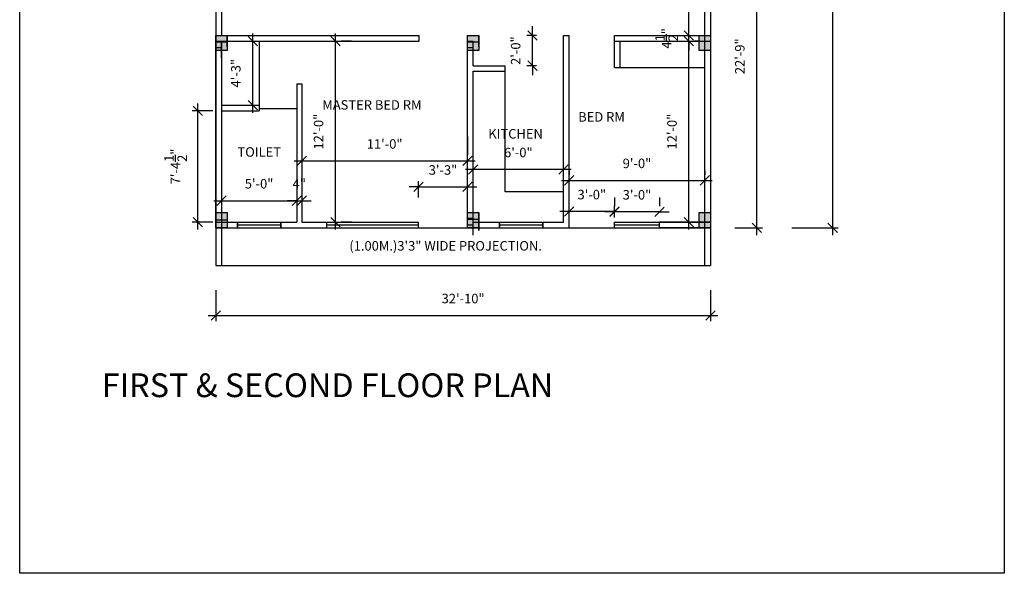
# Model space of a CAD drawing. Extents: x -88240 to -32512, y 1401 to 9516.
# Drawn here: x -43160 to -42375, y 3103 to 3544 of the extents above; entities that cross this region are included whole.
import ezdxf

# ---------------------------------------------------------------- set-up
doc = ezdxf.new("R2010")
doc.units = 0
doc.header["$LTSCALE"] = 47.244094
doc.header["$MEASUREMENT"] = 0
doc.layers.get('0').update_dxf_attribs({"linetype": 'CONTINUOUS'})
doc.layers.get('DEFPOINTS').update_dxf_attribs({"linetype": 'CONTINUOUS'})
doc.styles.add('2MM', font='romans', dxfattribs={"height": 7.559055})
doc.styles.add('3MM', font='romans', dxfattribs={"height": 11.338583})
doc.styles.add('5MM', font='romand', dxfattribs={"height": 18.897638})
doc.dimstyles.new('SETUP', dxfattribs={"dimscale": 96, "dimtxt": 0.07874, "dimasz": 0.11811, "dimexe": 0.03937, "dimexo": 0.19685, "dimgap": 0.09, "dimtad": 1, "dimdec": 4, "dimzin": 3, "dimdsep": 46, "dimlunit": 4, "dimtxsty": '3MM', "dimtsz": 0.03937, "dimcen": 0.15748, "dimdle": 0.059055, "dimadec": 0, "dimazin": 0, "dimtfac": 1, "dimtdec": 4, "dimtix": 1, "dimtmove": 2, "dimatfit": 3, "dimfxl": 1, "dimtolj": 1, "dimtzin": 3, "dimarcsym": 0})

# ---------------------------------------------------------------- blocks, each defined once
blk = doc.blocks.new('_OBLIQUE')
at = {"color": 0, "linetype": 'ByBlock'}
blk.add_line((-0.5, -0.5), (0.5, 0.5), dxfattribs=at)
blk = doc.blocks.new('*D106')
at = {"color": 0, "lineweight": -2}
for p, q in [((-42544.62, 4015.44), (-42507.58, 4015.44)), ((-42512.08, 4021.44), (-42512.08, 3371.94)), ((-42544.62, 3377.94), (-42507.58, 3377.94))]:
    blk.add_line(p, q, dxfattribs=at)
at = {"layer": 'DEFPOINTS', "color": 0}
for p in [(-42564.12, 4015.44), (-42564.12, 3377.94), (-42512.08, 3377.94)]:
    blk.add_point(p, dxfattribs=at)
at = {"color": 0, "lineweight": -2, "xscale": 7.5, "yscale": 7.5, "zscale": 7.5}
for p, rotation in [((-42512.08, 4015.44), 90), ((-42512.08, 3377.94), 270)]:
    blk.add_blockref('_OBLIQUE', p, dxfattribs=dict(at, rotation=rotation))
at = {"color": 0, "insert": (-42529.9, 3696.69), "char_height": 7.5591, "attachment_point": 5, "rotation": 90, "style": '2MM'}
blk.add_mtext('\\A1;53\'-1{\\H1.000000x;\\S1/2;}"', dxfattribs=at)
blk = doc.blocks.new('*D109')
at = {"color": 0, "lineweight": -2}
for p, q in [((-42721.93, 3423.3), (-42721.93, 3420.16)), ((-42613.93, 3423.3), (-42613.93, 3420.16)), ((-42727.93, 3415.66), (-42607.93, 3415.66))]:
    blk.add_line(p, q, dxfattribs=at)
at = {"layer": 'DEFPOINTS', "color": 0}
for p in [(-42613.93, 3415.66), (-42721.93, 3403.8), (-42613.93, 3403.8)]:
    blk.add_point(p, dxfattribs=at)
at = {"color": 0, "lineweight": -2, "xscale": 7.5, "yscale": 7.5, "zscale": 7.5, "rotation": 180}
blk.add_blockref('_OBLIQUE', (-42721.93, 3415.66), dxfattribs=at)
at = {"color": 0, "lineweight": -2, "xscale": 7.5, "yscale": 7.5, "zscale": 7.5}
blk.add_blockref('_OBLIQUE', (-42613.93, 3415.66), dxfattribs=at)
at = {"color": 0, "insert": (-42667.93, 3429.16), "char_height": 7.559, "attachment_point": 5, "style": '2MM'}
blk.add_mtext('\\A1;9\'-0"', dxfattribs=at)
blk = doc.blocks.new('*D110')
at = {"color": 0, "lineweight": -2}
for p, q in [((-42798.43, 3397.89), (-42798.43, 3428.79)), ((-42726.43, 3397.89), (-42726.43, 3428.79)), ((-42720.43, 3424.29), (-42804.43, 3424.29))]:
    blk.add_line(p, q, dxfattribs=at)
at = {"layer": 'DEFPOINTS', "color": 0}
for p in [(-42798.43, 3424.29), (-42798.43, 3378.39), (-42726.43, 3378.39)]:
    blk.add_point(p, dxfattribs=at)
at = {"color": 0, "lineweight": -2, "xscale": 7.5, "yscale": 7.5, "zscale": 7.5, "rotation": 180}
blk.add_blockref('_OBLIQUE', (-42798.43, 3424.29), dxfattribs=at)
at = {"color": 0, "lineweight": -2, "xscale": 7.5, "yscale": 7.5, "zscale": 7.5}
blk.add_blockref('_OBLIQUE', (-42726.43, 3424.29), dxfattribs=at)
at = {"color": 0, "insert": (-42762.43, 3437.79), "char_height": 7.559, "attachment_point": 5, "style": '2MM'}
blk.add_mtext('\\A1;6\'-0"', dxfattribs=at)
blk = doc.blocks.new('*D145')
at = {"color": 0, "lineweight": -2}
for p, q in [((-43003.43, 3328.29), (-43003.43, 3303.56)), ((-42609.43, 3328.29), (-42609.43, 3303.56)), ((-43009.43, 3308.06), (-42603.43, 3308.06))]:
    blk.add_line(p, q, dxfattribs=at)
at = {"layer": 'DEFPOINTS', "color": 0}
for p in [(-43003.43, 3347.79), (-42609.43, 3347.79), (-42609.43, 3308.06)]:
    blk.add_point(p, dxfattribs=at)
at = {"color": 0, "lineweight": -2, "xscale": 7.5, "yscale": 7.5, "zscale": 7.5, "rotation": 180}
blk.add_blockref('_OBLIQUE', (-43003.43, 3308.06), dxfattribs=at)
at = {"color": 0, "lineweight": -2, "xscale": 7.5, "yscale": 7.5, "zscale": 7.5}
blk.add_blockref('_OBLIQUE', (-42609.43, 3308.06), dxfattribs=at)
at = {"color": 0, "insert": (-42806.43, 3321.56), "char_height": 7.5591, "attachment_point": 5, "style": '2MM'}
blk.add_mtext('\\A1;32\'-10"', dxfattribs=at)
blk = doc.blocks.new('*D155')
at = {"color": 0, "lineweight": -2}
for p, q in [((-42908.04, 3376.44), (-42908.04, 3532.44)), ((-42895.43, 3526.44), (-42903.54, 3526.44)), ((-42895.43, 3382.44), (-42903.54, 3382.44))]:
    blk.add_line(p, q, dxfattribs=at)
at = {"layer": 'DEFPOINTS', "color": 0}
for p in [(-42914.93, 3526.44), (-42908.04, 3526.44), (-42914.93, 3382.44)]:
    blk.add_point(p, dxfattribs=at)
at = {"color": 0, "lineweight": -2, "xscale": 7.5, "yscale": 7.5, "zscale": 7.5}
for p, rotation in [((-42908.04, 3526.44), 90), ((-42908.04, 3382.44), 270)]:
    blk.add_blockref('_OBLIQUE', p, dxfattribs=dict(at, rotation=rotation))
at = {"color": 0, "insert": (-42921.54, 3454.44), "char_height": 7.559, "attachment_point": 5, "rotation": 90, "style": '2MM'}
blk.add_mtext('\\A1;12\'-0"', dxfattribs=at)
blk = doc.blocks.new('*D159')
at = {"color": 0, "lineweight": -2}
for p, q in [((-42998.93, 3418.95), (-42998.93, 3403.95)), ((-42938.93, 3418.95), (-42938.93, 3403.95)), ((-43004.93, 3399.45), (-42932.93, 3399.45))]:
    blk.add_line(p, q, dxfattribs=at)
at = {"layer": 'DEFPOINTS', "color": 0}
for p in [(-42998.93, 3399.45), (-42938.93, 3399.45), (-42938.93, 3399.45)]:
    blk.add_point(p, dxfattribs=at)
at = {"color": 0, "lineweight": -2, "xscale": 7.5, "yscale": 7.5, "zscale": 7.5, "rotation": 180}
blk.add_blockref('_OBLIQUE', (-42998.93, 3399.45), dxfattribs=at)
at = {"color": 0, "lineweight": -2, "xscale": 7.5, "yscale": 7.5, "zscale": 7.5}
blk.add_blockref('_OBLIQUE', (-42938.93, 3399.45), dxfattribs=at)
at = {"color": 0, "insert": (-42968.93, 3412.95), "char_height": 7.559, "attachment_point": 5, "style": '2MM'}
blk.add_mtext('\\A1;5\'-0"', dxfattribs=at)
blk = doc.blocks.new('*D160')
at = {"color": 0, "lineweight": -2}
for p, q in [((-42938.93, 3418.95), (-42938.93, 3403.95)), ((-42934.93, 3418.95), (-42934.93, 3403.95)), ((-42938.93, 3399.45), (-42946.43, 3399.45)), ((-42938.93, 3399.45), (-42934.93, 3399.45)), ((-42934.93, 3399.45), (-42927.43, 3399.45))]:
    blk.add_line(p, q, dxfattribs=at)
at = {"layer": 'DEFPOINTS', "color": 0}
for p in [(-42938.93, 3399.45), (-42934.93, 3399.45), (-42934.93, 3399.45)]:
    blk.add_point(p, dxfattribs=at)
at = {"color": 0, "lineweight": -2, "xscale": 7.5, "yscale": 7.5, "zscale": 7.5}
blk.add_blockref('_OBLIQUE', (-42938.93, 3399.45), dxfattribs=at)
at = {"color": 0, "lineweight": -2, "xscale": 7.5, "yscale": 7.5, "zscale": 7.5, "rotation": 180}
blk.add_blockref('_OBLIQUE', (-42934.93, 3399.45), dxfattribs=at)
at = {"color": 0, "insert": (-42936.93, 3412.95), "char_height": 7.559, "attachment_point": 5, "style": '2MM'}
blk.add_mtext('\\A1;4"', dxfattribs=at)
blk = doc.blocks.new('*D161')
at = {"color": 0, "lineweight": -2}
for p, q in [((-42934.93, 3450.63), (-42934.93, 3435.63)), ((-42802.93, 3450.63), (-42802.93, 3435.63)), ((-42940.93, 3431.13), (-42796.93, 3431.13))]:
    blk.add_line(p, q, dxfattribs=at)
at = {"layer": 'DEFPOINTS', "color": 0}
for p in [(-42934.93, 3431.13), (-42802.93, 3431.13), (-42802.93, 3431.13)]:
    blk.add_point(p, dxfattribs=at)
at = {"color": 0, "lineweight": -2, "xscale": 7.5, "yscale": 7.5, "zscale": 7.5, "rotation": 180}
blk.add_blockref('_OBLIQUE', (-42934.93, 3431.13), dxfattribs=at)
at = {"color": 0, "lineweight": -2, "xscale": 7.5, "yscale": 7.5, "zscale": 7.5}
blk.add_blockref('_OBLIQUE', (-42802.93, 3431.13), dxfattribs=at)
at = {"color": 0, "insert": (-42868.93, 3444.63), "char_height": 7.559, "attachment_point": 5, "style": '2MM'}
blk.add_mtext('\\A1;11\'-0"', dxfattribs=at)
blk = doc.blocks.new('*D163')
at = {"color": 0, "lineweight": -2}
for p, q in [((-42626.55, 3376.44), (-42626.55, 3532.44)), ((-42618.29, 3526.44), (-42622.05, 3526.44)), ((-42618.29, 3382.44), (-42622.05, 3382.44))]:
    blk.add_line(p, q, dxfattribs=at)
at = {"layer": 'DEFPOINTS', "color": 0}
for p in [(-42637.79, 3526.44), (-42626.55, 3526.44), (-42637.79, 3382.44)]:
    blk.add_point(p, dxfattribs=at)
at = {"color": 0, "lineweight": -2, "xscale": 7.5, "yscale": 7.5, "zscale": 7.5}
for p, rotation in [((-42626.55, 3526.44), 90), ((-42626.55, 3382.44), 270)]:
    blk.add_blockref('_OBLIQUE', p, dxfattribs=dict(at, rotation=rotation))
at = {"color": 0, "insert": (-42640.04, 3454.44), "char_height": 7.559, "attachment_point": 5, "rotation": 90, "style": '2MM'}
blk.add_mtext('\\A1;12\'-0"', dxfattribs=at)
blk = doc.blocks.new('*D164')
at = {"color": 0, "lineweight": -2}
for p, q in [((-42626.55, 3530.94), (-42626.55, 3538.44)), ((-42646.05, 3530.94), (-42631.05, 3530.94)), ((-42626.55, 3526.44), (-42626.55, 3530.94)), ((-42626.55, 3526.44), (-42626.55, 3518.94)), ((-42618.29, 3526.44), (-42622.05, 3526.44))]:
    blk.add_line(p, q, dxfattribs=at)
at = {"layer": 'DEFPOINTS', "color": 0}
for p in [(-42626.55, 3530.94), (-42626.55, 3530.94), (-42637.79, 3526.44)]:
    blk.add_point(p, dxfattribs=at)
at = {"color": 0, "lineweight": -2, "xscale": 7.5, "yscale": 7.5, "zscale": 7.5}
for p, rotation in [((-42626.55, 3530.94), 270), ((-42626.55, 3526.44), 90)]:
    blk.add_blockref('_OBLIQUE', p, dxfattribs=dict(at, rotation=rotation))
at = {"color": 0, "insert": (-42644.36, 3528.69), "char_height": 7.5591, "attachment_point": 5, "rotation": 90, "style": '2MM'}
blk.add_mtext('\\A1;4{\\H1.000000x;\\S1/2;}"', dxfattribs=at)
blk = doc.blocks.new('*D165')
at = {"color": 0, "lineweight": -2}
for p, q in [((-42626.55, 3524.94), (-42626.55, 3656.94)), ((-42646.05, 3650.94), (-42631.05, 3650.94)), ((-42646.05, 3530.94), (-42631.05, 3530.94))]:
    blk.add_line(p, q, dxfattribs=at)
at = {"layer": 'DEFPOINTS', "color": 0}
for p in [(-42626.55, 3650.94), (-42626.55, 3650.94), (-42626.55, 3530.94)]:
    blk.add_point(p, dxfattribs=at)
at = {"color": 0, "lineweight": -2, "xscale": 7.5, "yscale": 7.5, "zscale": 7.5}
for p, rotation in [((-42626.55, 3650.94), 90), ((-42626.55, 3530.94), 270)]:
    blk.add_blockref('_OBLIQUE', p, dxfattribs=dict(at, rotation=rotation))
at = {"color": 0, "insert": (-42640.04, 3590.94), "char_height": 7.559, "attachment_point": 5, "rotation": 90, "style": '2MM'}
blk.add_mtext('\\A1;10\'-0"', dxfattribs=at)
blk = doc.blocks.new('*D168')
at = {"color": 0, "lineweight": -2}
for p, q in [((-42751.07, 3530.94), (-42751.07, 3538.44)), ((-42748.08, 3530.94), (-42755.57, 3530.94)), ((-42751.07, 3506.94), (-42751.07, 3530.94)), ((-42748.08, 3506.94), (-42755.57, 3506.94)), ((-42751.07, 3506.94), (-42751.07, 3499.44))]:
    blk.add_line(p, q, dxfattribs=at)
at = {"layer": 'DEFPOINTS', "color": 0}
for p in [(-42751.07, 3530.94), (-42728.58, 3530.94), (-42728.58, 3506.94)]:
    blk.add_point(p, dxfattribs=at)
at = {"color": 0, "lineweight": -2, "xscale": 7.5, "yscale": 7.5, "zscale": 7.5}
for p, rotation in [((-42751.07, 3530.94), 270), ((-42751.07, 3506.94), 90)]:
    blk.add_blockref('_OBLIQUE', p, dxfattribs=dict(at, rotation=rotation))
at = {"color": 0, "insert": (-42764.57, 3518.94), "char_height": 7.559, "attachment_point": 5, "rotation": 90, "style": '2MM'}
blk.add_mtext('\\A1;2\'-0"', dxfattribs=at)
blk = doc.blocks.new('*D169')
at = {"color": 0, "lineweight": -2}
for p, q in [((-42572.53, 3371.94), (-42572.53, 3656.94)), ((-42589.93, 3650.94), (-42568.03, 3650.94)), ((-42589.93, 3377.94), (-42568.03, 3377.94))]:
    blk.add_line(p, q, dxfattribs=at)
at = {"layer": 'DEFPOINTS', "color": 0}
for p in [(-42609.43, 3650.94), (-42572.53, 3650.94), (-42609.43, 3377.94)]:
    blk.add_point(p, dxfattribs=at)
at = {"color": 0, "lineweight": -2, "xscale": 7.5, "yscale": 7.5, "zscale": 7.5}
for p, rotation in [((-42572.53, 3650.94), 90), ((-42572.53, 3377.94), 270)]:
    blk.add_blockref('_OBLIQUE', p, dxfattribs=dict(at, rotation=rotation))
at = {"color": 0, "insert": (-42586.03, 3514.44), "char_height": 7.559, "attachment_point": 5, "rotation": 90, "style": '2MM'}
blk.add_mtext('\\A1;22\'-9"', dxfattribs=at)
blk = doc.blocks.new('*D207')
at = {"color": 0, "lineweight": -2}
for p, q in [((-42721.93, 3390.79), (-42729.43, 3390.79)), ((-42721.93, 3385.96), (-42721.93, 3395.29)), ((-42685.93, 3390.79), (-42721.93, 3390.79)), ((-42685.93, 3385.96), (-42685.93, 3395.29)), ((-42685.93, 3390.79), (-42678.43, 3390.79))]:
    blk.add_line(p, q, dxfattribs=at)
at = {"layer": 'DEFPOINTS', "color": 0}
for p in [(-42721.93, 3390.79), (-42721.93, 3366.46), (-42685.93, 3366.46)]:
    blk.add_point(p, dxfattribs=at)
at = {"color": 0, "lineweight": -2, "xscale": 7.5, "yscale": 7.5, "zscale": 7.5}
blk.add_blockref('_OBLIQUE', (-42721.93, 3390.79), dxfattribs=at)
at = {"color": 0, "lineweight": -2, "xscale": 7.5, "yscale": 7.5, "zscale": 7.5, "rotation": 180}
blk.add_blockref('_OBLIQUE', (-42685.93, 3390.79), dxfattribs=at)
at = {"color": 0, "insert": (-42703.93, 3404.29), "char_height": 7.559, "attachment_point": 5, "style": '2MM'}
blk.add_mtext('\\A1;3\'-0"', dxfattribs=at)
blk = doc.blocks.new('*D208')
at = {"color": 0, "lineweight": -2}
for p, q in [((-42685.93, 3401.94), (-42685.93, 3395.12)), ((-42649.93, 3401.94), (-42649.93, 3395.12)), ((-42685.93, 3390.62), (-42693.43, 3390.62)), ((-42649.93, 3390.62), (-42685.93, 3390.62)), ((-42649.93, 3390.62), (-42642.43, 3390.62))]:
    blk.add_line(p, q, dxfattribs=at)
at = {"layer": 'DEFPOINTS', "color": 0}
for p in [(-42685.93, 3390.62), (-42685.93, 3382.44), (-42649.93, 3382.44)]:
    blk.add_point(p, dxfattribs=at)
at = {"color": 0, "lineweight": -2, "xscale": 7.5, "yscale": 7.5, "zscale": 7.5}
blk.add_blockref('_OBLIQUE', (-42685.93, 3390.62), dxfattribs=at)
at = {"color": 0, "lineweight": -2, "xscale": 7.5, "yscale": 7.5, "zscale": 7.5, "rotation": 180}
blk.add_blockref('_OBLIQUE', (-42649.93, 3390.62), dxfattribs=at)
at = {"color": 0, "insert": (-42667.93, 3404.12), "char_height": 7.559, "attachment_point": 5, "style": '2MM'}
blk.add_mtext('\\A1;3\'-0"', dxfattribs=at)
blk = doc.blocks.new('*D209')
at = {"color": 0, "lineweight": -2}
for p, q in [((-42841.93, 3401.94), (-42841.93, 3414.9)), ((-42802.93, 3401.94), (-42802.93, 3414.9)), ((-42841.93, 3410.4), (-42849.43, 3410.4)), ((-42841.93, 3410.4), (-42802.93, 3410.4)), ((-42802.93, 3410.4), (-42795.43, 3410.4))]:
    blk.add_line(p, q, dxfattribs=at)
at = {"layer": 'DEFPOINTS', "color": 0}
for p in [(-42802.93, 3410.4), (-42841.93, 3382.44), (-42802.93, 3382.44)]:
    blk.add_point(p, dxfattribs=at)
at = {"color": 0, "lineweight": -2, "xscale": 7.5, "yscale": 7.5, "zscale": 7.5}
blk.add_blockref('_OBLIQUE', (-42841.93, 3410.4), dxfattribs=at)
at = {"color": 0, "lineweight": -2, "xscale": 7.5, "yscale": 7.5, "zscale": 7.5, "rotation": 180}
blk.add_blockref('_OBLIQUE', (-42802.93, 3410.4), dxfattribs=at)
at = {"color": 0, "insert": (-42822.43, 3423.9), "char_height": 7.559, "attachment_point": 5, "style": '2MM'}
blk.add_mtext('\\A1;3\'-3"', dxfattribs=at)
blk = doc.blocks.new('*D210')
at = {"color": 0, "lineweight": -2}
for p, q in [((-42973.96, 3469.44), (-42973.96, 3532.44)), ((-42993.06, 3526.44), (-42978.46, 3526.44)), ((-42993.06, 3475.44), (-42978.46, 3475.44))]:
    blk.add_line(p, q, dxfattribs=at)
at = {"layer": 'DEFPOINTS', "color": 0}
for p in [(-42973.96, 3526.44), (-42973.56, 3526.44), (-42973.56, 3475.44)]:
    blk.add_point(p, dxfattribs=at)
at = {"color": 0, "lineweight": -2, "xscale": 7.5, "yscale": 7.5, "zscale": 7.5}
for p, rotation in [((-42973.96, 3526.44), 90), ((-42973.96, 3475.44), 270)]:
    blk.add_blockref('_OBLIQUE', p, dxfattribs=dict(at, rotation=rotation))
at = {"color": 0, "insert": (-42987.46, 3500.94), "char_height": 7.559, "attachment_point": 5, "rotation": 90, "style": '2MM'}
blk.add_mtext('\\A1;4\'-3"', dxfattribs=at)
blk = doc.blocks.new('*D211')
at = {"color": 0, "lineweight": -2}
for p, q in [((-43017.64, 3376.44), (-43017.64, 3476.94)), ((-43005.68, 3470.94), (-43022.14, 3470.94)), ((-43005.68, 3382.44), (-43022.14, 3382.44))]:
    blk.add_line(p, q, dxfattribs=at)
at = {"layer": 'DEFPOINTS', "color": 0}
for p in [(-43017.64, 3470.94), (-42986.18, 3470.94), (-42986.18, 3382.44)]:
    blk.add_point(p, dxfattribs=at)
at = {"color": 0, "lineweight": -2, "xscale": 7.5, "yscale": 7.5, "zscale": 7.5}
for p, rotation in [((-43017.64, 3470.94), 90), ((-43017.64, 3382.44), 270)]:
    blk.add_blockref('_OBLIQUE', p, dxfattribs=dict(at, rotation=rotation))
at = {"color": 0, "insert": (-43035.46, 3426.69), "char_height": 7.5591, "attachment_point": 5, "rotation": 90, "style": '2MM'}
blk.add_mtext('\\A1;7\'-4{\\H1.000000x;\\S1/2;}"', dxfattribs=at)

msp = doc.modelspace()

# ---------------------------------------------------------------- hatches: boundary and pattern name
for points in [[(-42994.42644, 3530.93945), (-42994.42644, 3518.93945), (-43003.42644, 3518.93945), (-43003.42644, 3530.93945)], [(-42793.92644, 3530.93945), (-42793.92644, 3518.93945), (-42802.92644, 3518.93945), (-42802.92644, 3530.93945)], [(-42609.42644, 3530.93945), (-42609.42644, 3518.93945), (-42618.42644, 3518.93945), (-42618.42644, 3530.93945)], [(-42994.42644, 3389.93945), (-42994.42644, 3377.93945), (-43003.42644, 3377.93945), (-43003.42644, 3389.93945)], [(-42793.92644, 3389.93945), (-42793.92644, 3377.93945), (-42802.92644, 3377.93945), (-42802.92644, 3389.93945)], [(-42793.92644, 3389.93945), (-42793.92644, 3377.93945), (-42802.92644, 3377.93945), (-42802.92644, 3389.93945)], [(-42609.42644, 3389.93945), (-42609.42644, 3377.93945), (-42618.42644, 3377.93945), (-42618.42644, 3389.93945)]]:
    msp.add_hatch(color=256).paths.add_polyline_path(points)

# ---------------------------------------------------------------- linework, layer by layer
at = {"linetype": 'Continuous'}
for p, q in [((-43003.42644, 4075.43945), (-43003.42644, 3407.93945)), ((-42609.42644, 4075.43945), (-42609.42644, 3347.7888)), ((-42998.92644, 4066.43945), (-42998.92644, 3530.93945)), ((-42609.42644, 3955.43945), (-42609.42644, 3407.93945)), ((-42613.92644, 3347.7888), (-42613.92644, 3861.68945)), ((-43003.42644, 3530.93945), (-42994.42644, 3530.93945)), ((-43003.42644, 3530.93945), (-42994.42644, 3530.93945)), ((-43003.42644, 3530.93945), (-42994.42644, 3530.93945)), ((-42998.92644, 3530.93945), (-42841.42644, 3530.93945)), ((-42994.42644, 3521.93945), (-42994.42644, 3530.93945)), ((-42994.42644, 3530.93945), (-42994.42644, 3521.93945)), ((-42802.92644, 3377.93945), (-42802.92644, 3530.93945)), ((-42802.92644, 3530.93945), (-42793.92644, 3530.93945)), ((-42802.92644, 3530.93945), (-42793.92644, 3530.93945)), ((-42802.92644, 3530.93945), (-42793.92644, 3530.93945)), ((-42793.92644, 3521.93945), (-42793.92644, 3530.93945)), ((-42793.92644, 3530.93945), (-42793.92644, 3521.93945)), ((-42726.42644, 3382.43945), (-42726.42644, 3530.93945)), ((-42726.42644, 3530.93945), (-42721.92644, 3530.93945)), ((-42721.92644, 3377.93945), (-42721.92644, 3530.93945)), ((-42721.92644, 3432.31445), (-42721.92644, 3530.93945)), ((-42685.92644, 3530.93945), (-42609.42644, 3530.93945)), ((-42685.92644, 3526.43945), (-42685.92644, 3530.93945)), ((-42685.92644, 3505.43945), (-42685.92644, 3530.93945)), ((-43003.42644, 3526.43945), (-42998.92644, 3526.43945)), ((-43003.42644, 3525.83945), (-42994.42644, 3525.83945)), ((-43003.42644, 3525.83945), (-42994.42644, 3525.83945)), ((-43003.42644, 3525.83945), (-42994.42644, 3525.83945)), ((-43003.42644, 3521.33945), (-42998.92644, 3521.33945)), ((-42998.92644, 3526.43945), (-42998.92644, 3347.7888)), ((-42998.92644, 3526.43945), (-42841.42644, 3526.43945)), ((-42998.92644, 3518.18945), (-42998.92644, 3526.43945)), ((-42998.92644, 3518.18945), (-42998.92644, 3526.43945)), ((-42998.92644, 3513.08945), (-42998.92644, 3521.33945)), ((-42998.92644, 3513.08945), (-42998.92644, 3521.33945)), ((-42968.92644, 3526.43945), (-42968.92644, 3470.93945)), ((-42802.92644, 3526.43945), (-42798.42644, 3526.43945)), ((-42802.92644, 3525.83945), (-42793.92644, 3525.83945)), ((-42802.92644, 3525.83945), (-42793.92644, 3525.83945)), ((-42802.92644, 3525.83945), (-42793.92644, 3525.83945)), ((-42802.92644, 3521.33945), (-42798.42644, 3521.33945)), ((-42798.42644, 3518.18945), (-42798.42644, 3526.43945)), ((-42798.42644, 3506.93945), (-42798.42644, 3523.33945)), ((-42798.42644, 3513.08945), (-42798.42644, 3521.33945)), ((-42726.42644, 3436.81445), (-42726.42644, 3523.33945)), ((-42685.92644, 3526.43945), (-42609.42644, 3526.43945)), ((-42681.42644, 3505.43945), (-42681.42644, 3526.43945)), ((-42613.92644, 3518.18945), (-42613.92644, 3526.43945)), ((-42613.92644, 3513.08945), (-42613.92644, 3521.33945)), ((-42773.04088, 3502.43945), (-42773.04088, 3506.93945)), ((-42798.42644, 3436.81445), (-42798.42644, 3502.43945)), ((-42685.92644, 3505.43945), (-42613.92644, 3505.43945)), ((-42938.92644, 3492.58945), (-42938.92644, 3382.43945)), ((-42938.92644, 3492.58945), (-42934.92644, 3492.58945)), ((-42934.92644, 3492.58945), (-42934.92644, 3382.43945)), ((-42998.92644, 3475.43945), (-42968.92644, 3475.43945)), ((-42998.92644, 3470.93945), (-42968.92644, 3470.93945)), ((-42798.42644, 3377.93945), (-42798.42644, 3432.31445)), ((-43003.42644, 3407.93945), (-43003.42644, 3359.93945)), ((-42726.42644, 3406.43945), (-42773.04088, 3406.43945)), ((-42802.92644, 3389.93945), (-42793.92644, 3389.93945)), ((-42802.92644, 3389.93945), (-42793.92644, 3389.93945)), ((-42802.92644, 3389.93945), (-42793.92644, 3389.93945)), ((-42793.92644, 3380.93945), (-42793.92644, 3389.93945)), ((-42793.92644, 3389.93945), (-42793.92644, 3380.93945)), ((-42793.92644, 3380.93945), (-42793.92644, 3389.93945)), ((-42793.92644, 3389.93945), (-42793.92644, 3380.93945)), ((-43003.42644, 3382.43945), (-42949.42644, 3382.43945)), ((-42986.17644, 3377.93945), (-42986.17644, 3382.43945)), ((-42986.17644, 3382.43945), (-42986.17644, 3377.93945)), ((-42951.67644, 3377.93945), (-42951.67644, 3382.43945)), ((-42951.67644, 3382.43945), (-42951.67644, 3377.93945)), ((-42949.42644, 3382.43945), (-42938.92644, 3382.43945)), ((-42934.92644, 3382.43945), (-42841.92644, 3382.43945)), ((-42841.92644, 3377.93945), (-42841.92644, 3382.43945)), ((-42802.92644, 3385.43945), (-42798.42644, 3385.43945)), ((-42802.92644, 3384.83945), (-42793.92644, 3384.83945)), ((-42802.92644, 3384.83945), (-42793.92644, 3384.83945)), ((-42802.92644, 3384.83945), (-42793.92644, 3384.83945)), ((-42802.92644, 3380.33945), (-42798.42644, 3380.33945)), ((-42798.42644, 3377.18945), (-42798.42644, 3385.43945)), ((-42798.42644, 3382.43945), (-42726.42644, 3382.43945)), ((-42798.42644, 3372.08945), (-42798.42644, 3380.33945)), ((-42793.92644, 3375.83945), (-42793.92644, 3384.83945)), ((-42793.92644, 3384.83945), (-42793.92644, 3375.83945)), ((-42777.42644, 3377.93945), (-42777.42644, 3382.43945)), ((-42777.42644, 3382.43945), (-42777.42644, 3377.93945)), ((-42742.92644, 3377.93945), (-42742.92644, 3382.43945)), ((-42742.92644, 3382.43945), (-42742.92644, 3377.93945)), ((-42685.92644, 3382.43945), (-42649.92644, 3382.43945)), ((-42685.92644, 3377.93945), (-42685.92644, 3382.43945)), ((-42649.92644, 3382.43945), (-42609.42644, 3382.43945)), ((-42649.92644, 3377.93945), (-42649.92644, 3382.43945)), ((-42609.42644, 3382.43945), (-42649.92644, 3382.43945)), ((-42609.42644, 3382.43945), (-42649.92644, 3382.43945)), ((-42613.92644, 3377.18945), (-42613.92644, 3385.43945)), ((-42613.92644, 3372.08945), (-42613.92644, 3380.33945)), ((-43003.42644, 3377.93945), (-42609.42644, 3377.93945)), ((-43003.42644, 3377.93945), (-42949.42644, 3377.93945)), ((-42919.42644, 3377.93945), (-42684.42644, 3377.93945)), ((-42649.92644, 3377.93945), (-42609.42644, 3377.93945)), ((-42609.42644, 3377.93945), (-42649.92644, 3377.93945)), ((-42609.42644, 3377.93945), (-42649.92644, 3377.93945)), ((-43003.42644, 3359.93945), (-43003.42644, 3347.7888)), ((-43003.42644, 3347.7888), (-42609.42644, 3347.7888))]:
    msp.add_line(p, q, dxfattribs=at)
for p, q in [((-42841.42644, 3526.43945), (-42841.42644, 3530.93945)), ((-43003.42644, 3377.93945), (-43003.42644, 3523.33945)), ((-42998.92644, 3518.18945), (-42998.92644, 3526.43945)), ((-42998.92644, 3518.18945), (-42998.92644, 3526.43945)), ((-42998.92644, 3513.08945), (-42998.92644, 3521.33945)), ((-42998.92644, 3513.08945), (-42998.92644, 3521.33945)), ((-42798.42644, 3518.18945), (-42798.42644, 3526.43945)), ((-42798.42644, 3506.93945), (-42798.42644, 3523.33945)), ((-42798.42644, 3506.93945), (-42798.42644, 3523.33945)), ((-42798.42644, 3513.08945), (-42798.42644, 3521.33945)), ((-42613.92644, 3518.18945), (-42613.92644, 3526.43945)), ((-42613.92644, 3513.08945), (-42613.92644, 3521.33945)), ((-42798.42644, 3506.93945), (-42773.04088, 3506.93945)), ((-42798.42644, 3502.43945), (-42773.04088, 3502.43945)), ((-42798.42644, 3377.93945), (-42798.42644, 3502.43945)), ((-42798.42644, 3436.81445), (-42798.42644, 3502.43945)), ((-42773.04088, 3406.43945), (-42773.04088, 3502.26533)), ((-42968.92644, 3472.92694), (-42938.92644, 3472.92694)), ((-42994.42644, 3383.93945), (-43003.42644, 3383.93945)), ((-42986.17644, 3380.18945), (-42951.67644, 3380.18945)), ((-42914.92644, 3377.93945), (-42914.92644, 3382.43945)), ((-42914.92644, 3380.18945), (-42841.92644, 3380.18945)), ((-42798.42644, 3377.18945), (-42798.42644, 3385.43945)), ((-42798.42644, 3372.08945), (-42798.42644, 3380.33945)), ((-42777.42644, 3380.18945), (-42742.92644, 3380.18945)), ((-42721.92644, 3377.93945), (-42721.92644, 3382.43945)), ((-42685.92644, 3380.18945), (-42649.92644, 3380.18945)), ((-42613.92644, 3377.18945), (-42613.92644, 3385.43945)), ((-42613.92644, 3372.08945), (-42613.92644, 3380.33945))]:
    msp.add_line(p, q)
for points in [[(-43159.60579, 4240.07265), (-42375.3627, 4240.07265), (-42375.3627, 3102.81896), (-43159.60579, 3102.81896)], [(-42994.42644, 3530.93945), (-42994.42644, 3518.93945), (-43003.42644, 3518.93945), (-43003.42644, 3530.93945)], [(-42793.92644, 3530.93945), (-42793.92644, 3518.93945), (-42802.92644, 3518.93945), (-42802.92644, 3530.93945)], [(-42609.42644, 3530.93945), (-42609.42644, 3518.93945), (-42618.42644, 3518.93945), (-42618.42644, 3530.93945)], [(-42994.42644, 3389.93945), (-42994.42644, 3377.93945), (-43003.42644, 3377.93945), (-43003.42644, 3389.93945)], [(-43003.42644, 3389.93945), (-42994.42644, 3389.93945), (-42994.42644, 3377.93945), (-43003.42644, 3377.93945)], [(-42793.92644, 3389.93945), (-42793.92644, 3377.93945), (-42802.92644, 3377.93945), (-42802.92644, 3389.93945)], [(-42793.92644, 3389.93945), (-42793.92644, 3377.93945), (-42802.92644, 3377.93945), (-42802.92644, 3389.93945)], [(-42609.42644, 3389.93945), (-42609.42644, 3377.93945), (-42618.42644, 3377.93945), (-42618.42644, 3389.93945)]]:
    msp.add_lwpolyline(points, close=True)

# ---------------------------------------------------------------- texts
for s, height, style, p in [('MASTER BED RM', 7.5590551, '2MM', (-42918.6144, 3471.92221)), (' BED RM', 7.559055, '2MM', (-42717.06955, 3462.37881)), ('KITCHEN', 7.559055, '2MM', (-42786.37617, 3448.92377)), ('TOILET', 7.559055, '2MM', (-42986.1509, 3434.47767)), ('(1.00M.)3\'3" WIDE PROJECTION.', 7.5590551, '2MM', (-42897.05881, 3359.74598)), ('FIRST & SECOND FLOOR PLAN', 18.8976378, '5MM', (-43094.20153, 3243.05991))]:
    msp.add_text(s, height=height, dxfattribs=dict(at, style=style)).set_placement(p)

# ---------------------------------------------------------------- dimensions: what is measured, and where the dimension line sits
for base, p1, p2, picture, middle in [((-42512.07917, 3377.93945), (-42564.12492, 4015.43945), (-42564.12492, 3377.93945), '*D106', (-42529.89807, 3696.68945)), ((-42626.54515, 3650.93945), (-42626.54515, 3530.93945), (-42626.54515, 3650.93945), '*D165', (-42640.04459, 3590.93945)), ((-42572.52781, 3650.93945), (-42609.42644, 3377.93945), (-42609.42644, 3650.93945), '*D169', (-42586.02725, 3514.43945)), ((-42751.06585, 3530.93945), (-42728.58294, 3506.93945), (-42728.58294, 3530.93945), '*D168', (-42764.56529, 3518.93945)), ((-42626.54515, 3530.93945), (-42637.79329, 3526.43945), (-42626.54515, 3530.93945), '*D164', (-42644.36405, 3528.68945)), ((-42973.95881, 3526.43945), (-42973.56247, 3475.43945), (-42973.56247, 3526.43945), '*D210', (-42987.45825, 3500.93945)), ((-42908.04408, 3526.43945), (-42914.92644, 3382.43945), (-42914.92644, 3526.43945), '*D155', (-42921.54352, 3454.43945)), ((-42626.54515, 3526.43945), (-42637.79329, 3382.43945), (-42637.79329, 3526.43945), '*D163', (-42640.04459, 3454.43945)), ((-43017.64373, 3470.93945), (-42986.17644, 3382.43945), (-42986.17644, 3470.93945), '*D211', (-43035.46263, 3426.68945))]:
    dim = msp.add_linear_dim(base=base, p1=p1, p2=p2, angle=90, dimstyle='SETUP', override={"dimasz": 0.078125, "dimexe": 0.046875, "dimexo": 0.203125, "dimgap": 0.09375, "dimtxsty": '2MM', "dimblk1": 'OBLIQUE', "dimblk2": 'OBLIQUE', "dimsah": 1, "dimtsz": 0, "dimcen": 0.15625, "dimdle": 0.0625})
    dim.commit()
    dim.dimension.update_dxf_attribs({"geometry": picture, "text_midpoint": middle})
for base, p1, p2, picture, middle in [((-42802.92644, 3431.1333), (-42934.92644, 3431.1333), (-42802.92644, 3431.1333), '*D161', (-42868.92644, 3444.63274)), ((-42798.42644, 3424.28983), (-42726.42644, 3378.38877), (-42798.42644, 3378.38877), '*D110', (-42762.42644, 3437.78927)), ((-42802.92644, 3410.40214), (-42841.92644, 3382.43945), (-42802.92644, 3382.43945), '*D209', (-42822.42644, 3423.90158)), ((-42613.92644, 3415.66444), (-42721.92644, 3403.8031), (-42613.92644, 3403.8031), '*D109', (-42667.92644, 3429.16388)), ((-42938.92644, 3399.45208), (-42998.92644, 3399.45208), (-42938.92644, 3399.45208), '*D159', (-42968.92644, 3412.95152)), ((-42934.92644, 3399.45208), (-42938.92644, 3399.45208), (-42934.92644, 3399.45208), '*D160', (-42936.92644, 3412.95152)), ((-42721.92644, 3390.78608), (-42685.92644, 3366.46227), (-42721.92644, 3366.46227), '*D207', (-42703.92644, 3404.28552)), ((-42685.92644, 3390.62417), (-42649.92644, 3382.43945), (-42685.92644, 3382.43945), '*D208', (-42667.92644, 3404.12361)), ((-42609.42644, 3308.06416), (-43003.42644, 3347.7888), (-42609.42644, 3347.7888), '*D145', (-42806.42644, 3321.5636))]:
    dim = msp.add_linear_dim(base=base, p1=p1, p2=p2, dimstyle='SETUP', override={"dimasz": 0.078125, "dimexe": 0.046875, "dimexo": 0.203125, "dimgap": 0.09375, "dimtxsty": '2MM', "dimblk1": 'OBLIQUE', "dimblk2": 'OBLIQUE', "dimsah": 1, "dimtsz": 0, "dimcen": 0.15625, "dimdle": 0.0625})
    dim.commit()
    dim.dimension.update_dxf_attribs({"geometry": picture, "text_midpoint": middle})

doc.saveas('drawing.dxf')
